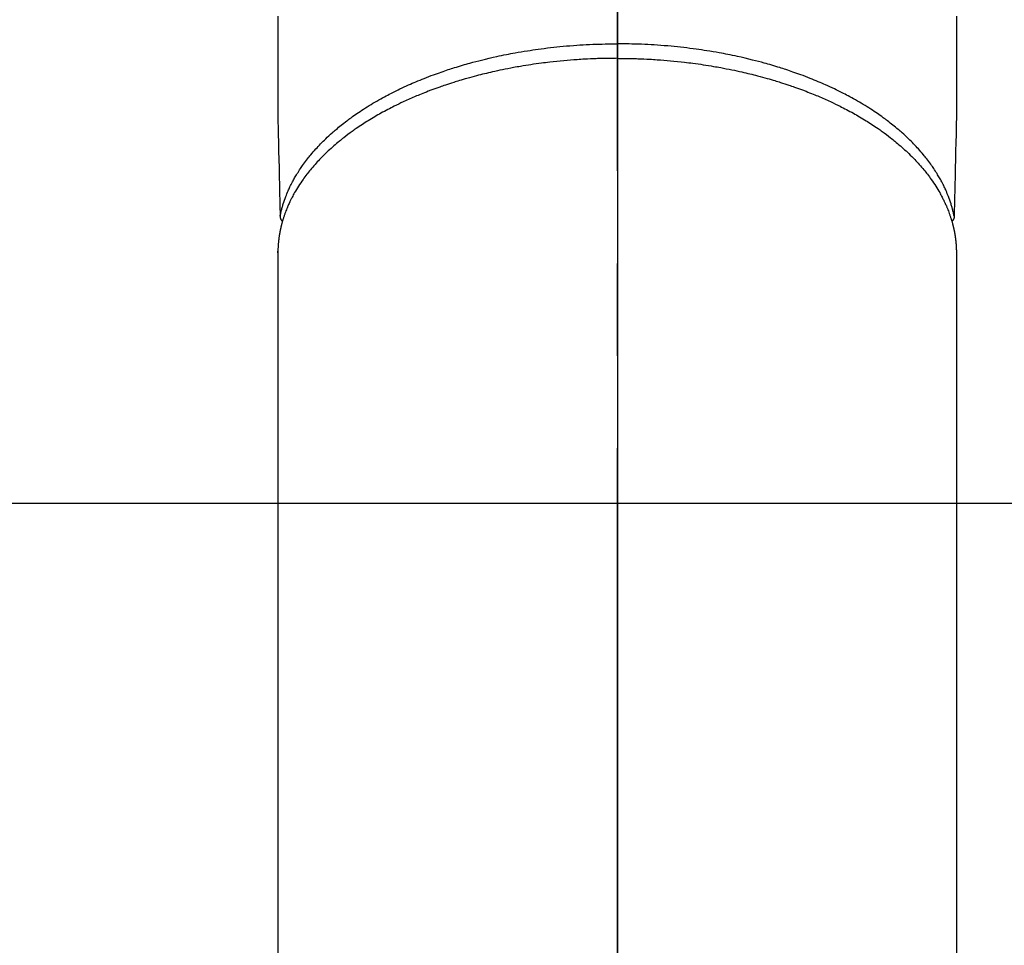
# Model space of a CAD drawing. Extents: x 84007 to 110129, y -21830 to -13430.
# Drawn here: x 100666 to 100732, y -14977 to -14915 of the extents above; entities that cross this region are included whole.
import ezdxf

# ---------------------------------------------------------------- set-up
doc = ezdxf.new("R2010")
doc.units = 0
doc.header["$LTSCALE"] = 50
doc.header["$MEASUREMENT"] = 0
doc.linetypes.add('CENTER2', pattern=[1.125, 0.75, -0.125, 0.125, -0.125])
doc.layers.get('0').update_dxf_attribs({"linetype": 'CONTINUOUS'})
for name, color, linetype in [('150-機器', 8, 'CONTINUOUS'), ('160-文字', 254, 'CONTINUOUS'), ('166-寸法B', 11, 'CONTINUOUS')]:
    doc.layers.add(name, color=color, linetype=linetype)
doc.styles.add('KH001', font='txt')
doc.dimstyles.new('KH1xx030', dxfattribs={"dimscale": 30, "dimtxt": 2, "dimasz": 0.6, "dimexe": 0.3, "dimexo": 1.2, "dimgap": 0.5, "dimtad": 3, "dimdec": 1, "dimdsep": 46, "dimlunit": 6, "dimtxsty": 'KH001', "dimblk": 'DOT', "dimcen": 1, "dimdle": 1, "dimclrd": 256, "dimclre": 256, "dimclrt": 256, "dimadec": 0, "dimazin": 0, "dimtfac": 1, "dimtdec": 1, "dimtix": 1, "dimtmove": 2, "dimatfit": 3, "dimldrblk": 'CLOSEDBLANK', "dimfxl": 1, "dimtolj": 1, "dimtzin": 0, "dimlwd": -1, "dimlwe": -1, "dimarcsym": 0})

# ---------------------------------------------------------------- blocks, each defined once
blk = doc.blocks.new('_ClosedBlank')
at = {"color": 0, "linetype": 'ByBlock', "lineweight": -2}
for p, q in [((-1, 0.1667), (0, 0)), ((-1, 0.1667), (-1, -0.1667)), ((0, 0), (-1, -0.1667))]:
    blk.add_line(p, q, dxfattribs=at)
blk = doc.blocks.new('_Dot')
at = {"color": 0, "linetype": 'ByBlock', "lineweight": -2}
blk.add_line((-0.5, 0), (-1, 0), dxfattribs=at)
at = {"color": 0, "linetype": 'ByBlock', "const_width": 0.5}
blk.add_lwpolyline([(-0.25, 0, 1), (0.25, 0, 1)], format="xyb", close=True, dxfattribs=at)

msp = doc.modelspace()

# ---------------------------------------------------------------- linework, layer by layer
at = {"layer": '150-機器', "color": 161, "linetype": 'CENTER2'}
msp.add_line((100706.273, -14606.346), (100706.273, -15097.788), dxfattribs=at)
at = {"layer": '150-機器', "color": 13, "linetype": 'Continuous'}
for p, q in [((100683.334, -14930.636), (100683.335, -14930.514)), ((100683.335, -14930.514), (100683.335, -15004.179)), ((100729.212, -14930.514), (100729.212, -15004.179))]:
    msp.add_line(p, q, dxfattribs=at)
for points in [[(100683.33, -14914.638), (100683.332, -14915.634), (100683.334, -14916.63), (100683.334, -14917.626), (100683.329, -14918.612), (100683.324, -14919.597), (100683.324, -14920.583), (100683.334, -14921.568), (100683.339, -14921.83), (100683.345, -14922.092), (100683.352, -14922.354), (100683.358, -14922.616), (100683.372, -14923.182), (100683.385, -14923.749), (100683.397, -14924.315), (100683.41, -14924.882), (100683.418, -14925.238), (100683.426, -14925.595), (100683.435, -14925.951), (100683.443, -14926.308), (100683.448, -14926.534), (100683.453, -14926.761), (100683.458, -14926.987), (100683.464, -14927.214), (100683.466, -14927.294), (100683.467, -14927.373), (100683.469, -14927.453), (100683.471, -14927.532), (100683.473, -14927.623), (100683.475, -14927.715), (100683.477, -14927.806), (100683.479, -14927.897), (100683.481, -14927.943), (100683.482, -14927.99), (100683.483, -14928.036), (100683.484, -14928.082), (100683.484, -14928.103), (100683.485, -14928.124), (100683.485, -14928.144), (100683.486, -14928.165), (100683.486, -14928.181), (100683.487, -14928.198), (100683.488, -14928.214), (100683.489, -14928.23), (100683.49, -14928.241), (100683.492, -14928.251), (100683.494, -14928.262), (100683.496, -14928.273), (100683.499, -14928.283), (100683.502, -14928.294), (100683.506, -14928.304), (100683.509, -14928.315), (100683.513, -14928.326), (100683.518, -14928.338), (100683.523, -14928.35), (100683.528, -14928.361), (100683.534, -14928.372), (100683.539, -14928.383), (100683.545, -14928.393), (100683.552, -14928.403), (100683.556, -14928.409), (100683.56, -14928.414), (100683.564, -14928.42), (100683.568, -14928.425), (100683.575, -14928.434), (100683.583, -14928.443), (100683.59, -14928.451), (100683.597, -14928.46), (100683.598, -14928.462), (100683.599, -14928.464), (100683.601, -14928.465), (100683.602, -14928.467), (100683.61, -14928.477), (100683.62, -14928.486), (100683.63, -14928.495), (100683.64, -14928.503)], [(100729.216, -14914.638), (100729.215, -14915.634), (100729.212, -14916.63), (100729.212, -14917.626), (100729.217, -14918.612), (100729.223, -14919.597), (100729.223, -14920.583), (100729.212, -14921.568), (100729.207, -14921.83), (100729.201, -14922.092), (100729.195, -14922.354), (100729.188, -14922.616), (100729.175, -14923.182), (100729.162, -14923.749), (100729.149, -14924.315), (100729.136, -14924.882), (100729.128, -14925.238), (100729.12, -14925.595), (100729.112, -14925.951), (100729.103, -14926.308), (100729.098, -14926.534), (100729.093, -14926.761), (100729.088, -14926.987), (100729.083, -14927.214), (100729.081, -14927.294), (100729.079, -14927.373), (100729.077, -14927.453), (100729.075, -14927.532), (100729.073, -14927.623), (100729.071, -14927.715), (100729.069, -14927.806), (100729.067, -14927.897), (100729.066, -14927.943), (100729.065, -14927.99), (100729.064, -14928.036), (100729.063, -14928.082), (100729.062, -14928.103), (100729.062, -14928.124), (100729.061, -14928.144), (100729.061, -14928.165), (100729.06, -14928.181), (100729.06, -14928.198), (100729.058, -14928.214), (100729.057, -14928.23), (100729.056, -14928.241), (100729.054, -14928.251), (100729.052, -14928.262), (100729.05, -14928.273), (100729.047, -14928.283), (100729.044, -14928.294), (100729.041, -14928.304), (100729.037, -14928.315), (100729.033, -14928.326), (100729.028, -14928.338), (100729.023, -14928.35), (100729.018, -14928.361), (100729.013, -14928.372), (100729.007, -14928.383), (100729.001, -14928.393), (100728.994, -14928.403), (100728.99, -14928.409), (100728.986, -14928.414), (100728.982, -14928.42), (100728.978, -14928.425), (100728.971, -14928.434), (100728.964, -14928.443), (100728.956, -14928.451), (100728.949, -14928.46), (100728.948, -14928.462), (100728.947, -14928.464), (100728.946, -14928.465), (100728.944, -14928.467), (100728.936, -14928.477), (100728.927, -14928.486), (100728.917, -14928.495), (100728.906, -14928.503)], [(100683.485, -14928.147), (100683.498, -14928.089), (100683.51, -14928.031), (100683.523, -14927.973), (100683.536, -14927.915), (100683.55, -14927.856), (100683.564, -14927.797), (100683.579, -14927.739), (100683.594, -14927.68), (100683.602, -14927.651), (100683.61, -14927.622), (100683.618, -14927.593), (100683.626, -14927.564), (100683.643, -14927.505), (100683.66, -14927.447), (100683.678, -14927.388), (100683.696, -14927.33), (100683.736, -14927.204), (100683.779, -14927.077), (100683.824, -14926.952), (100683.87, -14926.828), (100683.908, -14926.731), (100683.947, -14926.635), (100683.987, -14926.539), (100684.029, -14926.444), (100684.058, -14926.377), (100684.089, -14926.31), (100684.119, -14926.243), (100684.15, -14926.177), (100684.192, -14926.091), (100684.234, -14926.006), (100684.278, -14925.921), (100684.322, -14925.836), (100684.357, -14925.77), (100684.393, -14925.704), (100684.43, -14925.638), (100684.467, -14925.573), (100684.51, -14925.497), (100684.554, -14925.422), (100684.599, -14925.348), (100684.644, -14925.274), (100684.696, -14925.19), (100684.749, -14925.107), (100684.803, -14925.024), (100684.858, -14924.942), (100684.908, -14924.868), (100684.958, -14924.794), (100685.009, -14924.721), (100685.061, -14924.648), (100685.128, -14924.557), (100685.195, -14924.465), (100685.263, -14924.375), (100685.332, -14924.285), (100685.389, -14924.213), (100685.446, -14924.141), (100685.504, -14924.07), (100685.563, -14923.999), (100685.645, -14923.901), (100685.729, -14923.803), (100685.813, -14923.707), (100685.899, -14923.611), (100685.979, -14923.523), (100686.06, -14923.436), (100686.141, -14923.349), (100686.224, -14923.263), (100686.309, -14923.177), (100686.394, -14923.091), (100686.48, -14923.006), (100686.567, -14922.922), (100686.674, -14922.82), (100686.783, -14922.719), (100686.892, -14922.619), (100687.002, -14922.52), (100687.068, -14922.462), (100687.134, -14922.404), (100687.2, -14922.347), (100687.267, -14922.29), (100687.355, -14922.216), (100687.443, -14922.143), (100687.531, -14922.07), (100687.62, -14921.998), (100687.711, -14921.926), (100687.803, -14921.854), (100687.895, -14921.783), (100687.987, -14921.712), (100688.06, -14921.657), (100688.134, -14921.602), (100688.207, -14921.548), (100688.281, -14921.494), (100688.379, -14921.424), (100688.476, -14921.355), (100688.574, -14921.286), (100688.672, -14921.218), (100688.784, -14921.143), (100688.896, -14921.068), (100689.008, -14920.994), (100689.121, -14920.92), (100689.248, -14920.839), (100689.375, -14920.758), (100689.503, -14920.679), (100689.632, -14920.6), (100689.763, -14920.521), (100689.896, -14920.444), (100690.028, -14920.367), (100690.162, -14920.291), (100690.285, -14920.221), (100690.409, -14920.153), (100690.533, -14920.085), (100690.658, -14920.018), (100690.76, -14919.964), (100690.861, -14919.911), (100690.963, -14919.858), (100691.065, -14919.806), (100691.195, -14919.741), (100691.325, -14919.676), (100691.456, -14919.612), (100691.587, -14919.549), (100691.733, -14919.479), (100691.881, -14919.411), (100692.028, -14919.343), (100692.176, -14919.277), (100692.299, -14919.222), (100692.422, -14919.169), (100692.545, -14919.116), (100692.669, -14919.063), (100692.808, -14919.005), (100692.948, -14918.947), (100693.088, -14918.89), (100693.228, -14918.834), (100693.385, -14918.772), (100693.542, -14918.712), (100693.7, -14918.652), (100693.858, -14918.593), (100693.989, -14918.545), (100694.12, -14918.498), (100694.251, -14918.451), (100694.382, -14918.405), (100694.5, -14918.364), (100694.619, -14918.324), (100694.737, -14918.284), (100694.856, -14918.244), (100694.961, -14918.21), (100695.066, -14918.176), (100695.171, -14918.143), (100695.276, -14918.11), (100695.412, -14918.067), (100695.549, -14918.026), (100695.686, -14917.985), (100695.822, -14917.944), (100695.947, -14917.908), (100696.072, -14917.872), (100696.197, -14917.836), (100696.322, -14917.801), (100696.519, -14917.748), (100696.715, -14917.695), (100696.913, -14917.644), (100697.11, -14917.594), (100697.367, -14917.531), (100697.625, -14917.47), (100697.884, -14917.411), (100698.142, -14917.354), (100698.302, -14917.319), (100698.463, -14917.285), (100698.623, -14917.252), (100698.784, -14917.22), (100698.93, -14917.191), (100699.077, -14917.163), (100699.224, -14917.135), (100699.371, -14917.108), (100699.579, -14917.071), (100699.787, -14917.036), (100699.995, -14917.001), (100700.203, -14916.968), (100700.383, -14916.94), (100700.563, -14916.913), (100700.743, -14916.887), (100700.923, -14916.862), (100701.134, -14916.834), (100701.346, -14916.806), (100701.558, -14916.78), (100701.77, -14916.755), (100701.983, -14916.731), (100702.196, -14916.708), (100702.409, -14916.687), (100702.622, -14916.666), (100702.852, -14916.646), (100703.083, -14916.627), (100703.313, -14916.609), (100703.543, -14916.593), (100703.758, -14916.578), (100703.974, -14916.565), (100704.189, -14916.553), (100704.405, -14916.543), (100704.621, -14916.533), (100704.837, -14916.525), (100705.054, -14916.518), (100705.27, -14916.512), (100705.456, -14916.508), (100705.642, -14916.504), (100705.828, -14916.502), (100706.013, -14916.5), (100706.078, -14916.5), (100706.143, -14916.499), (100706.208, -14916.499), (100706.273, -14916.499)], [(100729.061, -14928.147), (100729.049, -14928.089), (100729.036, -14928.031), (100729.023, -14927.973), (100729.01, -14927.915), (100728.996, -14927.856), (100728.982, -14927.797), (100728.967, -14927.739), (100728.952, -14927.68), (100728.945, -14927.651), (100728.937, -14927.622), (100728.929, -14927.593), (100728.92, -14927.564), (100728.904, -14927.505), (100728.886, -14927.447), (100728.869, -14927.388), (100728.851, -14927.33), (100728.81, -14927.204), (100728.767, -14927.077), (100728.723, -14926.952), (100728.676, -14926.828), (100728.638, -14926.731), (100728.599, -14926.635), (100728.559, -14926.539), (100728.517, -14926.444), (100728.488, -14926.377), (100728.458, -14926.31), (100728.427, -14926.243), (100728.396, -14926.177), (100728.354, -14926.091), (100728.312, -14926.006), (100728.268, -14925.921), (100728.224, -14925.836), (100728.189, -14925.77), (100728.153, -14925.704), (100728.117, -14925.638), (100728.08, -14925.573), (100728.036, -14925.497), (100727.992, -14925.422), (100727.947, -14925.348), (100727.902, -14925.274), (100727.85, -14925.19), (100727.797, -14925.107), (100727.743, -14925.024), (100727.689, -14924.942), (100727.639, -14924.868), (100727.588, -14924.794), (100727.537, -14924.721), (100727.485, -14924.648), (100727.419, -14924.557), (100727.351, -14924.465), (100727.283, -14924.375), (100727.214, -14924.285), (100727.157, -14924.213), (100727.1, -14924.141), (100727.042, -14924.07), (100726.984, -14923.999), (100726.901, -14923.901), (100726.817, -14923.803), (100726.733, -14923.707), (100726.647, -14923.611), (100726.567, -14923.523), (100726.486, -14923.436), (100726.405, -14923.349), (100726.322, -14923.263), (100726.238, -14923.177), (100726.152, -14923.091), (100726.066, -14923.006), (100725.979, -14922.922), (100725.872, -14922.82), (100725.764, -14922.719), (100725.655, -14922.619), (100725.544, -14922.52), (100725.479, -14922.462), (100725.412, -14922.404), (100725.346, -14922.347), (100725.279, -14922.29), (100725.192, -14922.216), (100725.104, -14922.143), (100725.015, -14922.07), (100724.926, -14921.998), (100724.835, -14921.926), (100724.743, -14921.854), (100724.651, -14921.783), (100724.559, -14921.712), (100724.486, -14921.657), (100724.412, -14921.602), (100724.339, -14921.548), (100724.265, -14921.494), (100724.168, -14921.424), (100724.07, -14921.355), (100723.972, -14921.286), (100723.874, -14921.218), (100723.762, -14921.143), (100723.65, -14921.068), (100723.538, -14920.994), (100723.425, -14920.92), (100723.298, -14920.839), (100723.171, -14920.758), (100723.043, -14920.679), (100722.914, -14920.6), (100722.783, -14920.521), (100722.651, -14920.444), (100722.518, -14920.367), (100722.385, -14920.291), (100722.261, -14920.221), (100722.137, -14920.153), (100722.013, -14920.085), (100721.888, -14920.018), (100721.787, -14919.964), (100721.685, -14919.911), (100721.583, -14919.858), (100721.481, -14919.806), (100721.351, -14919.741), (100721.221, -14919.676), (100721.091, -14919.612), (100720.96, -14919.549), (100720.813, -14919.479), (100720.666, -14919.411), (100720.518, -14919.343), (100720.37, -14919.277), (100720.247, -14919.222), (100720.124, -14919.169), (100720.001, -14919.116), (100719.877, -14919.063), (100719.738, -14919.005), (100719.598, -14918.947), (100719.458, -14918.89), (100719.318, -14918.834), (100719.161, -14918.772), (100719.004, -14918.712), (100718.846, -14918.652), (100718.689, -14918.593), (100718.558, -14918.545), (100718.427, -14918.498), (100718.295, -14918.451), (100718.164, -14918.405), (100718.046, -14918.364), (100717.927, -14918.324), (100717.809, -14918.284), (100717.69, -14918.244), (100717.585, -14918.21), (100717.481, -14918.176), (100717.375, -14918.143), (100717.27, -14918.11), (100717.134, -14918.067), (100716.997, -14918.026), (100716.861, -14917.985), (100716.724, -14917.944), (100716.599, -14917.908), (100716.474, -14917.872), (100716.349, -14917.836), (100716.224, -14917.801), (100716.028, -14917.748), (100715.831, -14917.695), (100715.634, -14917.644), (100715.436, -14917.594), (100715.179, -14917.531), (100714.921, -14917.47), (100714.663, -14917.411), (100714.404, -14917.354), (100714.244, -14917.319), (100714.084, -14917.285), (100713.923, -14917.252), (100713.763, -14917.22), (100713.616, -14917.191), (100713.469, -14917.163), (100713.322, -14917.135), (100713.175, -14917.108), (100712.968, -14917.071), (100712.76, -14917.036), (100712.552, -14917.001), (100712.343, -14916.968), (100712.164, -14916.94), (100711.984, -14916.913), (100711.804, -14916.887), (100711.623, -14916.862), (100711.412, -14916.834), (100711.2, -14916.806), (100710.988, -14916.78), (100710.777, -14916.755), (100710.564, -14916.731), (100710.35, -14916.708), (100710.137, -14916.687), (100709.924, -14916.666), (100709.694, -14916.646), (100709.464, -14916.627), (100709.234, -14916.609), (100709.003, -14916.593), (100708.788, -14916.578), (100708.573, -14916.565), (100708.357, -14916.553), (100708.142, -14916.543), (100707.925, -14916.533), (100707.709, -14916.525), (100707.492, -14916.518), (100707.276, -14916.512), (100707.09, -14916.508), (100706.904, -14916.504), (100706.719, -14916.502), (100706.533, -14916.5), (100706.468, -14916.5), (100706.403, -14916.499), (100706.338, -14916.499), (100706.273, -14916.499)], [(100706.273, -14917.48), (100706.156, -14917.481), (100706.038, -14917.481), (100705.921, -14917.481), (100705.803, -14917.482), (100705.659, -14917.484), (100705.514, -14917.486), (100705.37, -14917.49), (100705.226, -14917.493), (100705.135, -14917.496), (100705.045, -14917.499), (100704.955, -14917.502), (100704.864, -14917.505), (100704.666, -14917.513), (100704.468, -14917.522), (100704.271, -14917.531), (100704.073, -14917.541), (100703.947, -14917.548), (100703.821, -14917.556), (100703.695, -14917.564), (100703.569, -14917.572), (100703.344, -14917.588), (100703.118, -14917.606), (100702.893, -14917.624), (100702.668, -14917.644), (100702.429, -14917.667), (100702.191, -14917.691), (100701.952, -14917.717), (100701.714, -14917.744), (100701.572, -14917.76), (100701.431, -14917.777), (100701.29, -14917.795), (100701.148, -14917.813), (100700.973, -14917.837), (100700.797, -14917.861), (100700.622, -14917.886), (100700.446, -14917.912), (100700.272, -14917.939), (100700.098, -14917.966), (100699.924, -14917.995), (100699.75, -14918.024), (100699.629, -14918.045), (100699.509, -14918.066), (100699.388, -14918.088), (100699.267, -14918.11), (100699.079, -14918.145), (100698.89, -14918.181), (100698.702, -14918.218), (100698.514, -14918.256), (100698.345, -14918.291), (100698.176, -14918.327), (100698.007, -14918.364), (100697.838, -14918.402), (100697.704, -14918.432), (100697.57, -14918.464), (100697.436, -14918.495), (100697.303, -14918.528), (100697.17, -14918.56), (100697.038, -14918.593), (100696.906, -14918.627), (100696.774, -14918.661), (100696.61, -14918.705), (100696.447, -14918.749), (100696.284, -14918.794), (100696.121, -14918.84), (100695.992, -14918.877), (100695.863, -14918.914), (100695.734, -14918.952), (100695.605, -14918.99), (100695.509, -14919.019), (100695.414, -14919.049), (100695.318, -14919.078), (100695.223, -14919.108), (100695.081, -14919.153), (100694.94, -14919.199), (100694.799, -14919.245), (100694.658, -14919.293), (100694.565, -14919.324), (100694.472, -14919.356), (100694.379, -14919.389), (100694.287, -14919.421), (100694.149, -14919.47), (100694.011, -14919.52), (100693.873, -14919.57), (100693.736, -14919.621), (100693.676, -14919.643), (100693.616, -14919.666), (100693.556, -14919.688), (100693.496, -14919.711), (100693.376, -14919.758), (100693.257, -14919.804), (100693.138, -14919.852), (100693.019, -14919.9), (100692.916, -14919.942), (100692.814, -14919.984), (100692.711, -14920.027), (100692.609, -14920.07), (100692.408, -14920.157), (100692.208, -14920.245), (100692.009, -14920.335), (100691.81, -14920.426), (100691.657, -14920.498), (100691.504, -14920.571), (100691.352, -14920.645), (100691.201, -14920.72), (100691.093, -14920.774), (100690.985, -14920.829), (100690.877, -14920.885), (100690.77, -14920.941), (100690.651, -14921.004), (100690.533, -14921.067), (100690.415, -14921.132), (100690.297, -14921.196), (100690.194, -14921.254), (100690.092, -14921.312), (100689.989, -14921.371), (100689.887, -14921.431), (100689.774, -14921.497), (100689.662, -14921.565), (100689.55, -14921.632), (100689.438, -14921.701), (100689.341, -14921.762), (100689.244, -14921.823), (100689.148, -14921.885), (100689.051, -14921.947), (100688.945, -14922.017), (100688.839, -14922.088), (100688.734, -14922.16), (100688.629, -14922.232), (100688.56, -14922.279), (100688.492, -14922.327), (100688.423, -14922.376), (100688.355, -14922.424), (100688.211, -14922.529), (100688.067, -14922.635), (100687.925, -14922.743), (100687.784, -14922.852), (100687.71, -14922.911), (100687.636, -14922.969), (100687.563, -14923.029), (100687.49, -14923.088), (100687.397, -14923.165), (100687.305, -14923.241), (100687.214, -14923.319), (100687.124, -14923.397), (100687.025, -14923.483), (100686.928, -14923.57), (100686.832, -14923.658), (100686.736, -14923.747), (100686.688, -14923.791), (100686.641, -14923.835), (100686.595, -14923.88), (100686.548, -14923.924), (100686.448, -14924.022), (100686.349, -14924.12), (100686.251, -14924.22), (100686.154, -14924.32), (100686.077, -14924.402), (100686, -14924.484), (100685.924, -14924.567), (100685.849, -14924.65), (100685.768, -14924.742), (100685.688, -14924.835), (100685.608, -14924.928), (100685.53, -14925.022), (100685.469, -14925.097), (100685.408, -14925.172), (100685.349, -14925.247), (100685.289, -14925.324), (100685.225, -14925.408), (100685.161, -14925.494), (100685.097, -14925.58), (100685.035, -14925.667), (100684.955, -14925.781), (100684.876, -14925.896), (100684.799, -14926.013), (100684.723, -14926.13), (100684.656, -14926.237), (100684.591, -14926.345), (100684.526, -14926.453), (100684.464, -14926.562), (100684.42, -14926.641), (100684.376, -14926.72), (100684.334, -14926.799), (100684.292, -14926.878), (100684.266, -14926.928), (100684.241, -14926.978), (100684.216, -14927.028), (100684.191, -14927.078), (100684.172, -14927.118), (100684.153, -14927.157), (100684.133, -14927.197), (100684.115, -14927.237), (100684.087, -14927.297), (100684.06, -14927.357), (100684.033, -14927.417), (100684.007, -14927.478), (100683.99, -14927.518), (100683.973, -14927.558), (100683.956, -14927.599), (100683.939, -14927.639), (100683.907, -14927.72), (100683.875, -14927.801), (100683.844, -14927.882), (100683.814, -14927.963), (100683.798, -14928.009), (100683.782, -14928.055), (100683.766, -14928.101), (100683.75, -14928.147), (100683.735, -14928.192), (100683.721, -14928.238), (100683.706, -14928.284), (100683.692, -14928.33), (100683.684, -14928.355), (100683.676, -14928.381), (100683.668, -14928.406), (100683.66, -14928.432), (100683.655, -14928.45), (100683.65, -14928.467), (100683.645, -14928.485), (100683.64, -14928.503), (100683.629, -14928.541), (100683.618, -14928.58), (100683.607, -14928.618), (100683.597, -14928.657), (100683.593, -14928.672), (100683.589, -14928.688), (100683.585, -14928.703), (100683.581, -14928.718), (100683.576, -14928.739), (100683.57, -14928.76), (100683.565, -14928.78), (100683.56, -14928.801), (100683.554, -14928.826), (100683.547, -14928.852), (100683.541, -14928.877), (100683.535, -14928.903), (100683.53, -14928.924), (100683.526, -14928.944), (100683.522, -14928.965), (100683.517, -14928.986), (100683.51, -14929.016), (100683.504, -14929.047), (100683.497, -14929.078), (100683.49, -14929.108), (100683.484, -14929.139), (100683.478, -14929.17), (100683.472, -14929.201), (100683.466, -14929.232), (100683.461, -14929.263), (100683.455, -14929.294), (100683.45, -14929.325), (100683.444, -14929.356), (100683.441, -14929.376), (100683.437, -14929.397), (100683.434, -14929.417), (100683.43, -14929.438), (100683.425, -14929.468), (100683.421, -14929.499), (100683.416, -14929.53), (100683.411, -14929.561), (100683.407, -14929.592), (100683.403, -14929.623), (100683.398, -14929.654), (100683.394, -14929.685), (100683.392, -14929.706), (100683.389, -14929.726), (100683.387, -14929.747), (100683.384, -14929.768), (100683.38, -14929.809), (100683.376, -14929.85), (100683.371, -14929.891), (100683.368, -14929.932), (100683.365, -14929.963), (100683.362, -14929.995), (100683.359, -14930.026), (100683.357, -14930.057), (100683.354, -14930.088), (100683.352, -14930.119), (100683.35, -14930.15), (100683.348, -14930.181), (100683.346, -14930.212), (100683.344, -14930.243), (100683.343, -14930.274), (100683.342, -14930.305), (100683.34, -14930.336), (100683.339, -14930.368), (100683.338, -14930.399), (100683.337, -14930.43), (100683.336, -14930.451), (100683.336, -14930.472), (100683.335, -14930.493), (100683.335, -14930.514)], [(100706.273, -14917.48), (100706.391, -14917.481), (100706.508, -14917.481), (100706.626, -14917.481), (100706.743, -14917.482), (100706.888, -14917.484), (100707.032, -14917.486), (100707.176, -14917.49), (100707.321, -14917.493), (100707.411, -14917.496), (100707.501, -14917.499), (100707.592, -14917.502), (100707.682, -14917.505), (100707.88, -14917.513), (100708.078, -14917.522), (100708.276, -14917.531), (100708.474, -14917.541), (100708.6, -14917.548), (100708.726, -14917.556), (100708.851, -14917.564), (100708.977, -14917.572), (100709.203, -14917.588), (100709.428, -14917.606), (100709.653, -14917.624), (100709.878, -14917.644), (100710.117, -14917.667), (100710.355, -14917.691), (100710.594, -14917.717), (100710.832, -14917.744), (100710.974, -14917.76), (100711.115, -14917.777), (100711.257, -14917.795), (100711.398, -14917.813), (100711.574, -14917.837), (100711.749, -14917.861), (100711.925, -14917.886), (100712.1, -14917.912), (100712.274, -14917.939), (100712.448, -14917.966), (100712.622, -14917.995), (100712.796, -14918.024), (100712.917, -14918.045), (100713.038, -14918.066), (100713.158, -14918.088), (100713.279, -14918.11), (100713.467, -14918.145), (100713.656, -14918.181), (100713.844, -14918.218), (100714.032, -14918.256), (100714.201, -14918.291), (100714.37, -14918.327), (100714.539, -14918.364), (100714.708, -14918.402), (100714.842, -14918.432), (100714.976, -14918.464), (100715.11, -14918.495), (100715.244, -14918.528), (100715.376, -14918.56), (100715.508, -14918.593), (100715.64, -14918.627), (100715.772, -14918.661), (100715.936, -14918.705), (100716.099, -14918.749), (100716.263, -14918.794), (100716.426, -14918.84), (100716.555, -14918.877), (100716.684, -14918.914), (100716.813, -14918.952), (100716.941, -14918.99), (100717.037, -14919.019), (100717.132, -14919.049), (100717.228, -14919.078), (100717.323, -14919.108), (100717.465, -14919.153), (100717.606, -14919.199), (100717.748, -14919.245), (100717.889, -14919.293), (100717.982, -14919.324), (100718.074, -14919.356), (100718.167, -14919.389), (100718.26, -14919.421), (100718.398, -14919.47), (100718.535, -14919.52), (100718.673, -14919.57), (100718.81, -14919.621), (100718.87, -14919.643), (100718.931, -14919.666), (100718.991, -14919.688), (100719.051, -14919.711), (100719.17, -14919.758), (100719.289, -14919.804), (100719.408, -14919.852), (100719.527, -14919.9), (100719.63, -14919.942), (100719.733, -14919.984), (100719.835, -14920.027), (100719.937, -14920.07), (100720.138, -14920.157), (100720.338, -14920.245), (100720.537, -14920.335), (100720.736, -14920.426), (100720.889, -14920.498), (100721.042, -14920.571), (100721.194, -14920.645), (100721.346, -14920.72), (100721.454, -14920.774), (100721.562, -14920.829), (100721.669, -14920.885), (100721.776, -14920.941), (100721.895, -14921.004), (100722.013, -14921.067), (100722.132, -14921.132), (100722.249, -14921.196), (100722.352, -14921.254), (100722.455, -14921.312), (100722.557, -14921.371), (100722.659, -14921.431), (100722.772, -14921.497), (100722.884, -14921.565), (100722.996, -14921.632), (100723.108, -14921.701), (100723.205, -14921.762), (100723.302, -14921.823), (100723.399, -14921.885), (100723.495, -14921.947), (100723.601, -14922.017), (100723.707, -14922.088), (100723.813, -14922.16), (100723.918, -14922.232), (100723.986, -14922.279), (100724.055, -14922.327), (100724.123, -14922.376), (100724.191, -14922.424), (100724.335, -14922.529), (100724.479, -14922.635), (100724.621, -14922.743), (100724.762, -14922.852), (100724.836, -14922.911), (100724.91, -14922.969), (100724.984, -14923.029), (100725.057, -14923.088), (100725.149, -14923.165), (100725.241, -14923.241), (100725.332, -14923.319), (100725.423, -14923.397), (100725.521, -14923.483), (100725.618, -14923.57), (100725.715, -14923.658), (100725.811, -14923.747), (100725.858, -14923.791), (100725.905, -14923.835), (100725.952, -14923.88), (100725.998, -14923.924), (100726.098, -14924.022), (100726.197, -14924.12), (100726.295, -14924.22), (100726.392, -14924.32), (100726.469, -14924.402), (100726.546, -14924.484), (100726.622, -14924.567), (100726.697, -14924.65), (100726.778, -14924.742), (100726.859, -14924.835), (100726.938, -14924.928), (100727.016, -14925.022), (100727.077, -14925.097), (100727.138, -14925.172), (100727.198, -14925.247), (100727.257, -14925.324), (100727.322, -14925.408), (100727.386, -14925.494), (100727.449, -14925.58), (100727.511, -14925.667), (100727.591, -14925.781), (100727.67, -14925.896), (100727.748, -14926.013), (100727.823, -14926.13), (100727.89, -14926.237), (100727.956, -14926.345), (100728.02, -14926.453), (100728.083, -14926.562), (100728.127, -14926.641), (100728.17, -14926.72), (100728.212, -14926.799), (100728.254, -14926.878), (100728.28, -14926.928), (100728.305, -14926.978), (100728.33, -14927.028), (100728.355, -14927.078), (100728.374, -14927.118), (100728.394, -14927.157), (100728.413, -14927.197), (100728.432, -14927.237), (100728.459, -14927.297), (100728.486, -14927.357), (100728.513, -14927.417), (100728.539, -14927.478), (100728.557, -14927.518), (100728.574, -14927.558), (100728.591, -14927.599), (100728.607, -14927.639), (100728.64, -14927.72), (100728.671, -14927.801), (100728.702, -14927.882), (100728.732, -14927.963), (100728.748, -14928.009), (100728.764, -14928.055), (100728.78, -14928.101), (100728.796, -14928.147), (100728.811, -14928.192), (100728.826, -14928.238), (100728.84, -14928.284), (100728.855, -14928.33), (100728.863, -14928.355), (100728.871, -14928.381), (100728.878, -14928.406), (100728.886, -14928.432), (100728.891, -14928.45), (100728.896, -14928.467), (100728.901, -14928.485), (100728.906, -14928.503), (100728.917, -14928.541), (100728.928, -14928.58), (100728.939, -14928.618), (100728.949, -14928.657), (100728.953, -14928.672), (100728.957, -14928.688), (100728.961, -14928.703), (100728.965, -14928.718), (100728.971, -14928.739), (100728.976, -14928.76), (100728.981, -14928.78), (100728.986, -14928.801), (100728.993, -14928.826), (100728.999, -14928.852), (100729.005, -14928.877), (100729.011, -14928.903), (100729.016, -14928.924), (100729.02, -14928.944), (100729.025, -14928.965), (100729.029, -14928.986), (100729.036, -14929.016), (100729.043, -14929.047), (100729.049, -14929.078), (100729.056, -14929.108), (100729.062, -14929.139), (100729.068, -14929.17), (100729.074, -14929.201), (100729.08, -14929.232), (100729.086, -14929.263), (100729.091, -14929.294), (100729.097, -14929.325), (100729.102, -14929.356), (100729.105, -14929.376), (100729.109, -14929.397), (100729.112, -14929.417), (100729.116, -14929.438), (100729.121, -14929.468), (100729.126, -14929.499), (100729.13, -14929.53), (100729.135, -14929.561), (100729.139, -14929.592), (100729.144, -14929.623), (100729.148, -14929.654), (100729.152, -14929.685), (100729.154, -14929.706), (100729.157, -14929.726), (100729.159, -14929.747), (100729.162, -14929.768), (100729.166, -14929.809), (100729.171, -14929.85), (100729.175, -14929.891), (100729.179, -14929.932), (100729.182, -14929.963), (100729.184, -14929.995), (100729.187, -14930.026), (100729.19, -14930.057), (100729.192, -14930.088), (100729.195, -14930.119), (100729.197, -14930.15), (100729.199, -14930.181), (100729.2, -14930.212), (100729.202, -14930.243), (100729.203, -14930.274), (100729.205, -14930.305), (100729.206, -14930.336), (100729.207, -14930.368), (100729.209, -14930.399), (100729.21, -14930.43), (100729.21, -14930.451), (100729.211, -14930.472), (100729.211, -14930.493), (100729.212, -14930.514)]]:
    msp.add_lwpolyline(points, dxfattribs=at)
at = {"layer": '150-機器', "color": 13}
for radius in [90.5, 80.5]:
    msp.add_circle((100706.288, -14947.582), radius, dxfattribs=at)
at = {"layer": '166-寸法B'}
for p, q in [((100706.288, -14816.346), (100706.288, -15074.658)), ((100838.688, -14947.582), (100573.887, -14947.582))]:
    msp.add_line(p, q, dxfattribs=at)

# ---------------------------------------------------------------- leaders
at = {"layer": '160-文字', "annotation_type": 0, "has_hookline": 1, "hookline_direction": 0}
for points, text_width in [([(99902.806, -14724.623), (100518.235, -16211.29), (100536.235, -16211.29)], 1240.203), ([(100172.806, -14731.384), (100961.041, -15980.963), (100979.041, -15980.963)], 1630.051), ([(100581.617, -14734.906), (101572.16, -15702.294), (101590.16, -15702.294)], 1398.579)]:
    msp.add_leader(points, dimstyle='KH1xx030', override={"dimgap": 0.5, "dimtad": 1}, dxfattribs=dict(at, text_width=text_width))

doc.saveas('drawing.dxf')
